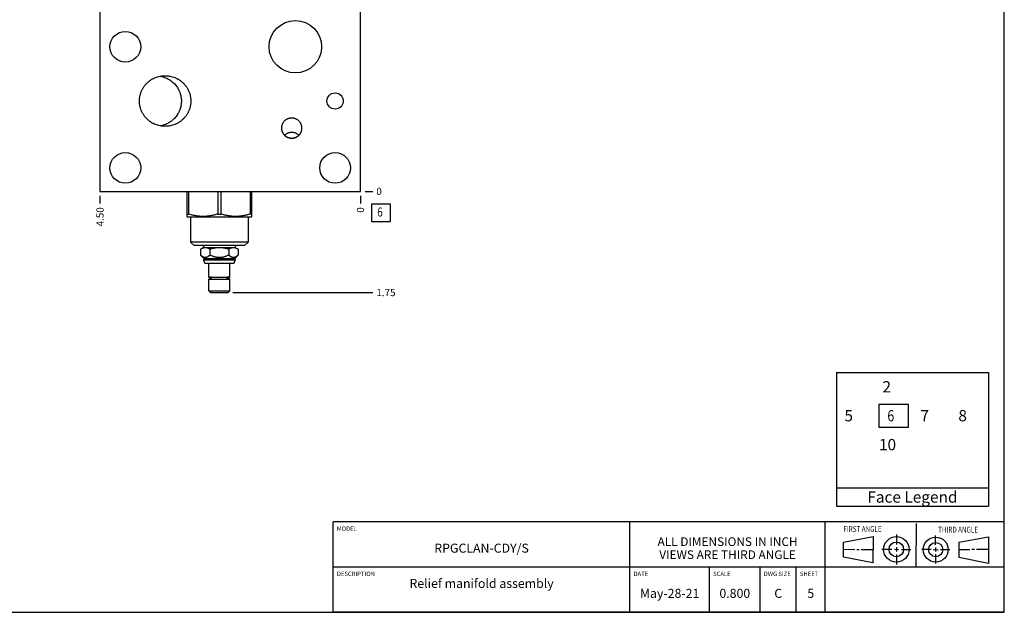
# Model space of a CAD drawing. Units: inches. Extents: x 0.3 to 21.7, y 0.3 to 16.7.
# Drawn here: x 8.1 to 21.7, y 0.3 to 8.5 of the extents above; entities that cross this region are included whole.
import ezdxf

# ---------------------------------------------------------------- set-up
doc = ezdxf.new("R2010")
doc.units = ezdxf.units.IN
doc.header["$LTSCALE"] = 1.21
doc.header["$MEASUREMENT"] = 0
doc.layers.get('0').update_dxf_attribs({"linetype": 'CONTINUOUS'})
doc.styles.get("Standard").update_dxf_attribs({"font": 'txt', "width": 0.8})
doc.dimstyles.new('DIMSTYLE_1', dxfattribs={"dimtxt": 0.1, "dimasz": 0.1875, "dimexe": 0.125, "dimexo": 0.0625, "dimgap": 0.025, "dimtad": 0, "dimtih": 1, "dimtoh": 1, "dimlfac": 1.25, "dimzin": 4, "dimdsep": 46, "dimtxsty": 'Standard', "dimblk": '_FILLED', "dimblk1": '_FILLED', "dimblk2": '_FILLED', "dimcen": 0.09, "dimadec": 0, "dimazin": 0, "dimtfac": 1, "dimtofl": 0, "dimtmove": 0, "dimatfit": 3, "dimldrblk": '_FILLED', "dimfxl": 1, "dimtolj": 1, "dimtzin": 4, "dimarcsym": 0})
doc.dimstyles.new('DIMSTYLE_2', dxfattribs={"dimtxt": 0.1, "dimasz": 0.1875, "dimexe": 0.125, "dimexo": 0.0625, "dimgap": 0.025, "dimtad": 0, "dimtih": 1, "dimtoh": 1, "dimdec": 0, "dimlfac": 1.25, "dimzin": 4, "dimdsep": 46, "dimtxsty": 'Standard', "dimblk": '_FILLED', "dimblk1": '_FILLED', "dimblk2": '_FILLED', "dimcen": 0.09, "dimadec": 0, "dimazin": 0, "dimtfac": 1, "dimtdec": 0, "dimtofl": 0, "dimtmove": 0, "dimatfit": 3, "dimldrblk": '_FILLED', "dimfxl": 1, "dimtolj": 1, "dimtzin": 4, "dimarcsym": 0})

# ---------------------------------------------------------------- blocks, each defined once
blk = doc.blocks.new('SUN_FIRST_THIRD_ANGLE_BL0', base_point=(20.482, 1.229))
at = {"color": 7, "linetype": 'Continuous'}
for p, q in [((20.48, 1.528), (20.477, 0.929)), ((20.208, 1.376), (20.207, 1.238)), ((20.749, 1.234), (20.749, 1.364)), ((19.476, 1.272), (19.885, 1.351)), ((19.477, 1.066), (19.478, 1.271)), ((19.885, 1.351), (19.883, 0.985)), ((21.07, 1.27), (21.069, 1.062)), ((21.07, 1.27), (21.479, 1.345)), ((21.479, 1.345), (21.479, 0.978)), ((19.477, 1.173), (19.633, 1.172)), ((19.66, 1.172), (19.695, 1.172)), ((19.719, 1.171), (19.885, 1.17)), ((20.007, 1.175), (20.144, 1.174)), ((20.183, 1.173), (20.238, 1.172)), ((20.208, 1.202), (20.207, 1.143)), ((20.209, 1.101), (20.208, 0.963)), ((20.276, 1.172), (20.408, 1.171)), ((20.688, 1.17), (20.557, 1.17)), ((20.717, 1.17), (20.783, 1.168)), ((20.749, 1.199), (20.749, 1.143)), ((20.75, 1.106), (20.75, 0.976)), ((20.818, 1.169), (20.948, 1.169)), ((21.221, 1.166), (21.071, 1.166)), ((21.288, 1.169), (21.25, 1.169)), ((21.479, 1.169), (21.316, 1.169)), ((19.883, 0.985), (19.477, 1.066)), ((21.479, 0.978), (21.069, 1.062))]:
    blk.add_line(p, q, dxfattribs=at)
for centre, radius in [((20.207, 1.172), 0.176), ((20.207, 1.172), 0.101), ((20.751, 1.169), 0.172), ((20.751, 1.169), 0.0985)]:
    blk.add_circle(centre, radius, dxfattribs=at)
at = {"color": 2, "linetype": 'Continuous', "width": 0.8}
for s, p in [('FIRST ANGLE', (19.475, 1.414)), ('THIRD ANGLE', (20.784, 1.405))]:
    blk.add_text(s, height=0.08, dxfattribs=at).set_placement(p)
blk = doc.blocks.new('*D1')
at = {"color": 2, "linetype": 'Continuous'}
blk.add_line((9.2, 6.062), (9.2, 5.955), dxfattribs=at)
at = {"color": 2, "linetype": 'Continuous', "insert": (9.15, 5.905), "char_height": 0.1, "width": 0.32, "attachment_point": 3, "rotation": 90, "line_spacing_factor": 0.9}
blk.add_mtext('4.50', dxfattribs=at)
blk = doc.blocks.new('_FILLED')
at = {"color": 0, "linetype": 'ByBlock'}
blk.add_solid([(0, 0), (-1, 0.167), (-1, -0.167)], dxfattribs=at)
blk = doc.blocks.new('*D2')
at = {"color": 2, "linetype": 'Continuous'}
blk.add_line((12.8, 6.062), (12.8, 5.955), dxfattribs=at)
at = {"color": 2, "linetype": 'Continuous', "insert": (12.75, 5.905), "char_height": 0.1, "width": 0.08, "attachment_point": 3, "rotation": 90, "line_spacing_factor": 0.9}
blk.add_mtext('0', dxfattribs=at)
blk = doc.blocks.new('*D3')
at = {"color": 2, "linetype": 'Continuous'}
blk.add_line((12.863, 10.875), (12.97, 10.875), dxfattribs=at)
at = {"color": 2, "linetype": 'Continuous', "insert": (13.02, 10.925), "char_height": 0.1, "width": 0.32, "attachment_point": 1, "line_spacing_factor": 0.9}
blk.add_mtext('5.94', dxfattribs=at)
blk = doc.blocks.new('*D4')
at = {"color": 2, "linetype": 'Continuous'}
blk.add_line((12.863, 6.125), (12.97, 6.125), dxfattribs=at)
at = {"color": 2, "linetype": 'Continuous', "insert": (13.02, 6.175), "char_height": 0.1, "width": 0.08, "attachment_point": 1, "line_spacing_factor": 0.9}
blk.add_mtext('0', dxfattribs=at)
blk = doc.blocks.new('*D5')
at = {"color": 2, "linetype": 'Continuous'}
blk.add_line((11.685, 12.275), (12.97, 12.275), dxfattribs=at)
at = {"color": 2, "linetype": 'Continuous', "insert": (13.02, 12.325), "char_height": 0.1, "width": 0.32, "attachment_point": 1, "line_spacing_factor": 0.9}
blk.add_mtext('7.69', dxfattribs=at)
blk = doc.blocks.new('*D6')
at = {"color": 2, "linetype": 'Continuous'}
blk.add_line((11.035, 4.725), (12.97, 4.725), dxfattribs=at)
at = {"color": 2, "linetype": 'Continuous', "insert": (13.02, 4.775), "char_height": 0.1, "width": 0.32, "attachment_point": 1, "line_spacing_factor": 0.9}
blk.add_mtext('1.75', dxfattribs=at)
blk = doc.blocks.new('*T10')
at = {"color": 2, "linetype": 'Continuous'}
for p, q in [((9.275, 1.25), (0, 1.25)), ((0, 0), (0, 1.25)), ((4.1, 0), (4.1, 1.25)), ((6.8, 0), (6.8, 1.25)), ((9.275, 0), (9.275, 1.25)), ((9.275, 0.625), (0, 0.625)), ((5.2, 0), (5.2, 0.625)), ((5.9, 0), (5.9, 0.625)), ((6.4, 0), (6.4, 0.625)), ((9.275, 0), (0, 0))]:
    blk.add_line(p, q, dxfattribs=at)
at = {"color": 2, "linetype": 'Continuous', "line_spacing_factor": 0.9}
for s, insert, char_height, width, attachment_point in [('MODEL', (0.05, 1.1875), 0.06, 0.48, 1), ('RPGCLAN-CDY/S', (2.05, 0.95), 0.125, 2.6, 2), ('ALL DIMENSIONS IN INCH\\PVIEWS ARE THIRD ANGLE', (5.45, 1.0375), 0.12, 4.224, 2), ('DESCRIPTION', (0.05, 0.5625), 0.06, 1.056, 1), ('DATE', (4.15, 0.5625), 0.06, 0.384, 1), ('SCALE', (5.25, 0.5625), 0.06, 0.48, 1), ('DWG SIZE', (5.95, 0.5625), 0.06, 0.768, 1), ('SHEET', (6.45, 0.5625), 0.06, 0.48, 1), ('Relief manifold assembly', (2.05, 0.4625), 0.125, 4.8, 2), ('May-28-21', (4.65, 0.325), 0.125, 1.8, 2), ('0.800', (5.55, 0.325), 0.125, 1, 2), ('C', (6.15, 0.325), 0.125, 0.2, 2), ('5', (6.6, 0.325), 0.125, 0.2, 2)]:
    blk.add_mtext(s, dxfattribs=dict(at, insert=insert, char_height=char_height, width=width, attachment_point=attachment_point))
blk = doc.blocks.new('*T12')
at = {"color": 2, "linetype": 'Continuous'}
for p, q in [((0, 0), (2.1, 0)), ((0, 0), (0, -1.85)), ((2.1, 0), (2.1, -1.85)), ((0, -1.6), (2.1, -1.6)), ((0, -1.85), (2.1, -1.85))]:
    blk.add_line(p, q, dxfattribs=at)
blk.add_lwpolyline([(0.5875, -0.75625), (0.99375, -0.75625), (0.99375, -0.44375), (0.5875, -0.44375), (0.5875, -0.75625)], dxfattribs=at)
at = {"color": 2, "linetype": 'Continuous', "width": 0.8}
blk.add_text(' 6', height=0.15625, dxfattribs=at).set_placement((0.665625, -0.678125))
at = {"color": 2, "linetype": 'Continuous', "char_height": 0.15625, "line_spacing_factor": 0.9}
for s, insert, width, attachment_point in [(' 2', (0.5875, -0.121875), 0.5, 1), (' 5', (0.0625, -0.521875), 0.5, 1), (' 7', (1.1125, -0.521875), 0.5, 1), (' 8', (1.6375, -0.521875), 0.5, 1), ('10', (0.5875, -0.921875), 0.5, 1), ('Face Legend', (1.05, -1.646875), 2.75, 2)]:
    blk.add_mtext(s, dxfattribs=dict(at, insert=insert, width=width, attachment_point=attachment_point))
blk = doc.blocks.new('SUN_FACENUMBER_BL1', base_point=(13.084, 5.827))
at = {"color": 2, "linetype": 'Continuous'}
for p, q in [((12.959, 5.952), (13.209, 5.952)), ((12.959, 5.702), (12.959, 5.952)), ((13.209, 5.952), (13.209, 5.702)), ((13.209, 5.702), (12.959, 5.702))]:
    blk.add_line(p, q, dxfattribs=at)
at = {"color": 2, "linetype": 'Continuous', "width": 0.8}
blk.add_text('6', height=0.125, dxfattribs=at).set_placement((13.032, 5.777))

msp = doc.modelspace()

# ---------------------------------------------------------------- linework, layer by layer
at = {"color": 7, "linetype": 'Continuous'}
for p, q in [((21.6988, 0.3013), (21.6988, 16.6988)), ((9.2, 10.8752), (9.2, 6.1248)), ((12.8, 6.1248), (12.8, 10.8752)), ((9.2, 6.1248), (12.8, 6.1248)), ((10.3996, 6.1248), (10.3996, 5.7779)), ((10.4219, 6.1248), (10.4219, 5.8109)), ((10.8273, 6.1248), (10.8273, 5.8109)), ((10.8719, 6.1248), (10.8719, 5.8109)), ((11.2773, 6.1248), (11.2773, 5.8109)), ((11.2996, 5.7779), (11.2996, 6.1248)), ((10.3994, 5.778), (10.4056, 5.7744)), ((10.3996, 5.8109), (10.4219, 5.8109)), ((10.4056, 5.7744), (11.2936, 5.7744)), ((10.452, 5.7744), (10.452, 5.424)), ((10.8273, 5.8109), (10.8719, 5.8109)), ((11.2472, 5.7744), (11.2472, 5.424)), ((11.2996, 5.8109), (11.2773, 5.8109)), ((11.2998, 5.778), (11.2936, 5.7744)), ((11.2472, 5.424), (10.452, 5.424)), ((10.452, 5.424), (10.5016, 5.3744)), ((11.1976, 5.3744), (10.5016, 5.3744)), ((10.6328, 5.3496), (10.59, 5.3249)), ((10.59, 5.3249), (10.59, 5.2436)), ((10.6328, 5.3744), (10.6328, 5.3496)), ((10.6328, 5.3496), (11.0664, 5.3496)), ((10.7198, 5.3249), (10.7198, 5.2436)), ((10.9794, 5.3249), (10.9794, 5.2436)), ((11.0664, 5.3744), (11.0664, 5.3496)), ((11.0664, 5.3496), (11.1092, 5.3249)), ((11.1092, 5.3249), (11.1092, 5.2436)), ((11.2472, 5.424), (11.1976, 5.3744)), ((10.59, 5.2436), (10.6372, 5.1964)), ((10.6372, 5.1836), (10.6328, 5.1792)), ((11.0664, 5.1792), (10.6328, 5.1792)), ((10.6328, 5.1792), (10.6328, 5.1744)), ((11.0664, 5.1744), (10.6328, 5.1744)), ((10.6372, 5.1964), (11.062, 5.1964)), ((10.6372, 5.1964), (10.6372, 5.1836)), ((10.6372, 5.1836), (11.062, 5.1836)), ((11.1092, 5.2436), (11.062, 5.1964)), ((11.062, 5.1964), (11.062, 5.1836)), ((11.062, 5.1836), (11.0664, 5.1792)), ((11.0664, 5.1792), (11.0664, 5.1744)), ((11.0477, 5.1248), (10.6515, 5.1248)), ((10.7024, 4.9392), (10.7024, 5.1248)), ((10.9968, 4.9392), (10.9968, 5.1248)), ((10.7024, 4.9392), (10.9968, 4.9392)), ((10.7024, 4.9088), (10.9968, 4.9088)), ((10.7024, 4.7496), (10.7024, 4.9088)), ((10.7357, 4.938), (10.7204, 4.938)), ((10.7357, 4.91), (10.7204, 4.91)), ((10.7288, 4.938), (10.7288, 4.9392)), ((10.7288, 4.9088), (10.7288, 4.91)), ((10.7431, 4.9128), (10.7431, 4.9352)), ((10.9561, 4.9128), (10.9561, 4.9352)), ((10.9784, 4.938), (10.9635, 4.938)), ((10.9784, 4.91), (10.9635, 4.91)), ((10.9704, 4.938), (10.9704, 4.9392)), ((10.9704, 4.9088), (10.9704, 4.91)), ((10.9968, 4.7496), (10.9968, 4.9088)), ((10.7024, 4.7496), (10.9968, 4.7496)), ((10.7272, 4.7248), (10.7024, 4.7496)), ((10.7272, 4.7248), (10.972, 4.7248)), ((10.972, 4.7248), (10.9968, 4.7496)), ((0.3013, 0.3013), (21.6988, 0.3013))]:
    msp.add_line(p, q, dxfattribs=at)
for centre, radius in [((11.9, 8.1248), 0.3624), ((9.5504, 8.1248), 0.2124), ((12.4496, 7.3744), 0.1124), ((9.5504, 6.4496), 0.2124), ((12.4496, 6.4496), 0.2124)]:
    msp.add_circle(centre, radius, dxfattribs=at)
for centre, radius, start, end in [((10.708, 5.1744), 0.0752, 180, 221.26743), ((10.9912, 5.1744), 0.0752, 318.73257, 360), ((10.7204, 4.924), 0.014, 90, 270), ((10.9788, 4.924), 0.014, 270, 90)]:
    msp.add_arc(centre, radius, start, end, dxfattribs=at)
msp.add_ellipse((11.8496, 7.0002), major_axis=(0, -0.1425), ratio=0.9659258, start_param=-0.7984936, end_param=0.7984937, dxfattribs=at)
for points, knots in [([(9.7446, 7.3744), (9.7446, 7.3802), (9.7449, 7.3917), (9.7462, 7.409), (9.7484, 7.4262), (9.7514, 7.4432), (9.7553, 7.4601), (9.76, 7.4768), (9.7655, 7.4932), (9.7719, 7.5093), (9.779, 7.525), (9.787, 7.5404), (9.7957, 7.5554), (9.8051, 7.57), (9.8152, 7.584), (9.826, 7.5975), (9.8375, 7.6105), (9.8496, 7.6229), (9.8622, 7.6347), (9.8755, 7.6459), (9.8893, 7.6564), (9.9035, 7.6662), (9.9182, 7.6753), (9.9334, 7.6837), (9.9489, 7.6914), (9.9701, 7.7005), (9.9974, 7.7101), (10.0255, 7.7169), (10.0482, 7.7208), (10.0654, 7.7229), (10.0827, 7.7241), (10.0942, 7.7244), (10.1, 7.7244)], [0, 0, 0, 0, 0.0312507, 0.0625023, 0.0937531, 0.1250042, 0.1562552, 0.1875063, 0.2187574, 0.2500084, 0.2812595, 0.3125106, 0.3437617, 0.3750128, 0.4062639, 0.437515, 0.4687661, 0.5000172, 0.5312684, 0.5625195, 0.5937707, 0.6250218, 0.656273, 0.6875242, 0.7187754, 0.7500266, 0.8125108, 0.8749951, 0.9062463, 0.9374976, 0.9687488, 1, 1, 1, 1]), ([(10.035, 7.7184), (10.04, 7.7174), (10.05, 7.7154), (10.0648, 7.7117), (10.0794, 7.7073), (10.0986, 7.7007), (10.1221, 7.6909), (10.1446, 7.6791), (10.162, 7.6686), (10.1747, 7.6601), (10.187, 7.6512), (10.2029, 7.6385), (10.2218, 7.6214), (10.2425, 7.599), (10.2612, 7.5748), (10.275, 7.5534), (10.2849, 7.5357), (10.2917, 7.522), (10.2979, 7.5081), (10.3053, 7.4892), (10.3131, 7.4649), (10.3187, 7.4401), (10.3218, 7.42), (10.3235, 7.4049), (10.3245, 7.3896), (10.3247, 7.3795), (10.3247, 7.3744)], [0, 0, 0, 0, 0.0312537, 0.0625075, 0.0937612, 0.1250149, 0.1875082, 0.2500014, 0.2812552, 0.3125089, 0.3437626, 0.3750163, 0.4375091, 0.5000018, 0.5624943, 0.6249868, 0.6562404, 0.6874941, 0.7187477, 0.7500013, 0.8124935, 0.8749855, 0.9062392, 0.9374925, 0.968747, 1, 1, 1, 1]), ([(10.1, 7.7244), (10.1058, 7.7244), (10.1173, 7.7241), (10.1346, 7.7229), (10.1518, 7.7208), (10.1745, 7.7169), (10.2026, 7.7101), (10.2299, 7.7005), (10.2511, 7.6914), (10.2666, 7.6837), (10.2818, 7.6753), (10.2965, 7.6662), (10.3107, 7.6564), (10.3245, 7.6459), (10.3378, 7.6347), (10.3504, 7.6229), (10.3625, 7.6105), (10.374, 7.5975), (10.3848, 7.584), (10.3949, 7.57), (10.4043, 7.5554), (10.413, 7.5404), (10.421, 7.525), (10.4281, 7.5093), (10.4345, 7.4932), (10.44, 7.4768), (10.4447, 7.4601), (10.4486, 7.4432), (10.4516, 7.4262), (10.4538, 7.409), (10.4551, 7.3917), (10.4554, 7.3802), (10.4554, 7.3744)], [0, 0, 0, 0, 0.0312512, 0.0625024, 0.0937537, 0.1250049, 0.1874892, 0.2499734, 0.2812246, 0.3124758, 0.343727, 0.3749782, 0.4062293, 0.4374805, 0.4687316, 0.4999828, 0.5312339, 0.562485, 0.5937361, 0.6249872, 0.6562383, 0.6874894, 0.7187405, 0.7499916, 0.7812426, 0.8124937, 0.8437448, 0.8749958, 0.9062469, 0.9374977, 0.9687493, 1, 1, 1, 1]), ([(10.1, 7.0244), (10.0942, 7.0244), (10.0827, 7.0247), (10.0654, 7.0259), (10.0482, 7.028), (10.0255, 7.0319), (9.9974, 7.0387), (9.9701, 7.0483), (9.9489, 7.0574), (9.9334, 7.0651), (9.9182, 7.0735), (9.9035, 7.0826), (9.8893, 7.0924), (9.8755, 7.1029), (9.8622, 7.1141), (9.8496, 7.1259), (9.8375, 7.1383), (9.826, 7.1513), (9.8152, 7.1648), (9.8051, 7.1788), (9.7957, 7.1934), (9.787, 7.2084), (9.779, 7.2238), (9.7719, 7.2395), (9.7655, 7.2556), (9.76, 7.272), (9.7553, 7.2887), (9.7514, 7.3056), (9.7484, 7.3226), (9.7462, 7.3398), (9.7449, 7.3571), (9.7446, 7.3686), (9.7446, 7.3744)], [0, 0, 0, 0, 0.0312512, 0.0625024, 0.0937537, 0.1250049, 0.1874892, 0.2499734, 0.2812246, 0.3124758, 0.343727, 0.3749782, 0.4062293, 0.4374805, 0.4687316, 0.4999828, 0.5312339, 0.562485, 0.5937361, 0.6249872, 0.6562383, 0.6874894, 0.7187405, 0.7499916, 0.7812426, 0.8124937, 0.8437448, 0.8749958, 0.9062469, 0.9374977, 0.9687493, 1, 1, 1, 1]), ([(10.3247, 7.3744), (10.3247, 7.3693), (10.3245, 7.3592), (10.3235, 7.3439), (10.3218, 7.3288), (10.3187, 7.3087), (10.3131, 7.2839), (10.3053, 7.2596), (10.2979, 7.2407), (10.2917, 7.2268), (10.2849, 7.2131), (10.275, 7.1954), (10.2612, 7.174), (10.2425, 7.1498), (10.2218, 7.1274), (10.2029, 7.1103), (10.187, 7.0976), (10.1747, 7.0887), (10.162, 7.0802), (10.1446, 7.0697), (10.1221, 7.0579), (10.0986, 7.0481), (10.0794, 7.0415), (10.0648, 7.0371), (10.05, 7.0334), (10.04, 7.0314), (10.035, 7.0304)], [0, 0, 0, 0, 0.031253, 0.0625075, 0.0937608, 0.1250145, 0.1875065, 0.2499986, 0.2812523, 0.3125059, 0.3437596, 0.3750132, 0.4375057, 0.4999982, 0.5624909, 0.6249837, 0.6562374, 0.6874911, 0.7187448, 0.7499986, 0.8124918, 0.8749851, 0.9062388, 0.9374925, 0.9687463, 1, 1, 1, 1]), ([(10.4554, 7.3744), (10.4554, 7.3686), (10.4551, 7.3571), (10.4538, 7.3398), (10.4516, 7.3226), (10.4486, 7.3056), (10.4447, 7.2887), (10.44, 7.272), (10.4345, 7.2556), (10.4281, 7.2395), (10.421, 7.2238), (10.413, 7.2084), (10.4043, 7.1934), (10.3949, 7.1788), (10.3848, 7.1648), (10.374, 7.1513), (10.3625, 7.1383), (10.3504, 7.1259), (10.3378, 7.1141), (10.3245, 7.1029), (10.3107, 7.0924), (10.2965, 7.0826), (10.2818, 7.0735), (10.2666, 7.0651), (10.2511, 7.0574), (10.2299, 7.0483), (10.2026, 7.0387), (10.1745, 7.0319), (10.1518, 7.028), (10.1346, 7.0259), (10.1173, 7.0247), (10.1058, 7.0244), (10.1, 7.0244)], [0, 0, 0, 0, 0.0312507, 0.0625023, 0.0937531, 0.1250042, 0.1562552, 0.1875063, 0.2187574, 0.2500084, 0.2812595, 0.3125106, 0.3437617, 0.3750128, 0.4062639, 0.437515, 0.4687661, 0.5000172, 0.5312684, 0.5625195, 0.5937707, 0.6250218, 0.656273, 0.6875242, 0.7187754, 0.7500266, 0.8125108, 0.8749951, 0.9062463, 0.9374976, 0.9687488, 1, 1, 1, 1]), ([(11.712, 7), (11.712, 7.0046), (11.7123, 7.0115), (11.7134, 7.0206), (11.7149, 7.0296), (11.7175, 7.0408), (11.7212, 7.0516), (11.7248, 7.0601), (11.7287, 7.0683), (11.7344, 7.0783), (11.7423, 7.0896), (11.7513, 7.1), (11.7613, 7.1095), (11.7703, 7.1166), (11.7779, 7.1217), (11.7838, 7.1252), (11.7899, 7.1284), (11.7982, 7.1323), (11.8089, 7.1363), (11.82, 7.1393), (11.8291, 7.1409), (11.8359, 7.1418), (11.8427, 7.1423), (11.8473, 7.1425), (11.8496, 7.1425)], [0, 0, 0, 0, 0.0624948, 0.0937507, 0.1250066, 0.1875013, 0.2499957, 0.2812515, 0.3125074, 0.3750012, 0.4374947, 0.4999878, 0.5624804, 0.6249726, 0.6562283, 0.6874841, 0.7187398, 0.7499955, 0.8124865, 0.8749774, 0.9062329, 0.9374881, 0.9687458, 1, 1, 1, 1]), ([(11.8496, 7.1425), (11.8519, 7.1425), (11.8565, 7.1423), (11.8633, 7.1418), (11.8701, 7.1409), (11.8792, 7.1393), (11.8903, 7.1363), (11.901, 7.1323), (11.9093, 7.1284), (11.9154, 7.1252), (11.9213, 7.1217), (11.9289, 7.1166), (11.9379, 7.1095), (11.9479, 7.1), (11.9569, 7.0896), (11.9648, 7.0783), (11.9705, 7.0683), (11.9744, 7.0601), (11.978, 7.0516), (11.9817, 7.0408), (11.9843, 7.0296), (11.9858, 7.0206), (11.9869, 7.0115), (11.9872, 7.0046), (11.9872, 7)], [0, 0, 0, 0, 0.0312542, 0.0625119, 0.0937671, 0.1250226, 0.1875135, 0.2500045, 0.2812602, 0.3125159, 0.3437717, 0.3750274, 0.4375196, 0.5000122, 0.5625053, 0.6249988, 0.6874926, 0.7187485, 0.7500043, 0.8124987, 0.8749934, 0.9062493, 0.9375052, 1, 1, 1, 1]), ([(11.8496, 6.8575), (11.8473, 6.8575), (11.8427, 6.8577), (11.8359, 6.8582), (11.8291, 6.8591), (11.82, 6.8607), (11.8089, 6.8637), (11.7982, 6.8677), (11.7899, 6.8716), (11.7838, 6.8748), (11.7779, 6.8783), (11.7703, 6.8834), (11.7613, 6.8905), (11.7513, 6.9), (11.7423, 6.9104), (11.7344, 6.9217), (11.7287, 6.9317), (11.7248, 6.9399), (11.7212, 6.9484), (11.7175, 6.9592), (11.7149, 6.9704), (11.7134, 6.9794), (11.7123, 6.9885), (11.712, 6.9954), (11.712, 7)], [0, 0, 0, 0, 0.0312542, 0.0625119, 0.0937671, 0.1250226, 0.1875135, 0.2500045, 0.2812602, 0.3125159, 0.3437717, 0.3750274, 0.4375196, 0.5000122, 0.5625053, 0.6249988, 0.6874926, 0.7187485, 0.7500043, 0.8124987, 0.8749934, 0.9062493, 0.9375052, 1, 1, 1, 1]), ([(11.751, 6.9008), (11.7541, 6.9042), (11.7608, 6.9106), (11.7716, 6.9192), (11.7833, 6.9266), (11.7957, 6.9328), (11.8087, 6.9377), (11.8221, 6.9413), (11.8358, 6.9435), (11.845, 6.9439), (11.8496, 6.9439)], [0, 0, 0, 0, 0.1250027, 0.2500044, 0.3750053, 0.5000054, 0.6250047, 0.7500036, 0.8750008, 1, 1, 1, 1]), ([(11.9872, 7), (11.9872, 6.9954), (11.9869, 6.9885), (11.9858, 6.9794), (11.9843, 6.9704), (11.9817, 6.9592), (11.978, 6.9484), (11.9744, 6.9399), (11.9705, 6.9317), (11.9648, 6.9217), (11.9569, 6.9104), (11.9479, 6.9), (11.9379, 6.8905), (11.9289, 6.8834), (11.9213, 6.8783), (11.9154, 6.8748), (11.9093, 6.8716), (11.901, 6.8677), (11.8903, 6.8637), (11.8792, 6.8607), (11.8701, 6.8591), (11.8633, 6.8582), (11.8565, 6.8577), (11.8519, 6.8575), (11.8496, 6.8575)], [0, 0, 0, 0, 0.0624948, 0.0937507, 0.1250066, 0.1875013, 0.2499957, 0.2812515, 0.3125074, 0.3750012, 0.4374947, 0.4999878, 0.5624804, 0.6249726, 0.6562283, 0.6874841, 0.7187398, 0.7499955, 0.8124865, 0.8749774, 0.9062329, 0.9374881, 0.9687458, 1, 1, 1, 1]), ([(11.8496, 6.9439), (11.8542, 6.9439), (11.8634, 6.9435), (11.8771, 6.9413), (11.8905, 6.9377), (11.9035, 6.9328), (11.9159, 6.9266), (11.9276, 6.9192), (11.9384, 6.9106), (11.9451, 6.9042), (11.9482, 6.9008)], [0, 0, 0, 0, 0.1249992, 0.2499964, 0.3749953, 0.4999946, 0.6249947, 0.7499956, 0.8749973, 1, 1, 1, 1]), ([(10.8273, 5.8109), (10.819, 5.8083), (10.8024, 5.8035), (10.7774, 5.797), (10.7522, 5.7913), (10.7269, 5.7865), (10.7015, 5.7827), (10.6759, 5.7799), (10.6503, 5.7782), (10.6246, 5.7777), (10.5989, 5.7782), (10.5733, 5.7799), (10.5478, 5.7827), (10.5223, 5.7865), (10.497, 5.7913), (10.4718, 5.797), (10.4468, 5.8035), (10.4302, 5.8083), (10.4219, 5.8109)], [0, 0, 0, 0, 0.062864, 0.1256052, 0.1882272, 0.2507375, 0.3131491, 0.3754805, 0.437755, 0.5, 0.562245, 0.6245195, 0.6868509, 0.7492625, 0.8117728, 0.8743948, 0.937136, 1, 1, 1, 1]), ([(11.2773, 5.8109), (11.269, 5.8083), (11.2524, 5.8035), (11.2274, 5.797), (11.2022, 5.7913), (11.1769, 5.7865), (11.1514, 5.7827), (11.1259, 5.7799), (11.1003, 5.7782), (11.0746, 5.7777), (11.0489, 5.7782), (11.0233, 5.7799), (10.9977, 5.7827), (10.9723, 5.7865), (10.947, 5.7913), (10.9218, 5.797), (10.8968, 5.8035), (10.8802, 5.8083), (10.8719, 5.8109)], [0, 0, 0, 0, 0.062864, 0.1256052, 0.1882272, 0.2507375, 0.3131491, 0.3754805, 0.437755, 0.5, 0.562245, 0.6245195, 0.6868509, 0.7492625, 0.8117728, 0.8743948, 0.937136, 1, 1, 1, 1]), ([(10.7198, 5.3249), (10.7172, 5.3264), (10.7119, 5.3293), (10.704, 5.3333), (10.6959, 5.3367), (10.6878, 5.3396), (10.6796, 5.342), (10.6714, 5.3437), (10.6632, 5.3447), (10.6549, 5.3451), (10.6467, 5.3447), (10.6384, 5.3437), (10.6302, 5.342), (10.622, 5.3396), (10.6139, 5.3367), (10.6059, 5.3333), (10.5979, 5.3293), (10.5926, 5.3264), (10.59, 5.3249)], [0, 0, 0, 0, 0.06594, 0.1307866, 0.1945291, 0.257201, 0.3188934, 0.3797643, 0.4400392, 0.5, 0.5599608, 0.6202357, 0.6811066, 0.742799, 0.8054709, 0.8692134, 0.93406, 1, 1, 1, 1]), ([(10.9794, 5.3249), (10.9741, 5.3264), (10.9635, 5.3293), (10.9475, 5.3333), (10.9314, 5.3367), (10.9152, 5.3397), (10.8989, 5.342), (10.8825, 5.3437), (10.8661, 5.3447), (10.8496, 5.3451), (10.8331, 5.3447), (10.8167, 5.3437), (10.8003, 5.342), (10.784, 5.3397), (10.7678, 5.3367), (10.7517, 5.3333), (10.7357, 5.3293), (10.7251, 5.3264), (10.7198, 5.3249)], [0, 0, 0, 0, 0.0625006, 0.125001, 0.1875013, 0.2500013, 0.3125012, 0.3750009, 0.4375005, 0.5, 0.5624995, 0.6249991, 0.6874988, 0.7499987, 0.8124987, 0.874999, 0.9374994, 1, 1, 1, 1]), ([(11.1092, 5.3249), (11.1066, 5.3264), (11.1013, 5.3293), (11.0933, 5.3333), (11.0853, 5.3367), (11.0772, 5.3396), (11.069, 5.342), (11.0608, 5.3437), (11.0525, 5.3447), (11.0443, 5.3451), (11.036, 5.3447), (11.0278, 5.3437), (11.0196, 5.342), (11.0114, 5.3396), (11.0033, 5.3367), (10.9952, 5.3333), (10.9873, 5.3293), (10.982, 5.3264), (10.9794, 5.3249)], [0, 0, 0, 0, 0.06594, 0.1307866, 0.1945291, 0.257201, 0.3188934, 0.3797643, 0.4400392, 0.5, 0.5599608, 0.6202357, 0.6811066, 0.742799, 0.8054709, 0.8692134, 0.93406, 1, 1, 1, 1]), ([(10.7198, 5.2436), (10.7173, 5.2411), (10.7135, 5.2375), (10.7083, 5.2329), (10.7044, 5.2296), (10.7005, 5.2265), (10.6965, 5.2236), (10.6925, 5.221), (10.6884, 5.2185), (10.6843, 5.2163), (10.6802, 5.2144), (10.676, 5.2127), (10.6718, 5.2113), (10.6676, 5.2102), (10.6634, 5.2094), (10.6592, 5.2089), (10.6549, 5.2087), (10.6507, 5.2089), (10.6464, 5.2094), (10.6422, 5.2102), (10.638, 5.2113), (10.6338, 5.2127), (10.6297, 5.2144), (10.6255, 5.2163), (10.6214, 5.2185), (10.6174, 5.221), (10.6134, 5.2236), (10.6094, 5.2265), (10.6054, 5.2296), (10.6015, 5.2329), (10.5963, 5.2375), (10.5925, 5.2411), (10.59, 5.2436)], [0, 0, 0, 0, 0.0699827, 0.1042118, 0.1378976, 0.1710189, 0.2035579, 0.2355027, 0.26685, 0.2976061, 0.3277906, 0.3574377, 0.3865987, 0.4153424, 0.4437546, 0.4719364, 0.5, 0.5280636, 0.5562454, 0.5846576, 0.6134013, 0.6425623, 0.6722094, 0.7023939, 0.73315, 0.7644973, 0.7964421, 0.8289811, 0.8621024, 0.8957882, 0.9300173, 1, 1, 1, 1]), ([(10.9794, 5.2436), (10.9743, 5.241), (10.9641, 5.2362), (10.9486, 5.2295), (10.9327, 5.2235), (10.9165, 5.2184), (10.9028, 5.2149), (10.8917, 5.2127), (10.8834, 5.2113), (10.875, 5.2102), (10.8665, 5.2094), (10.8581, 5.2089), (10.8496, 5.2087), (10.8411, 5.2089), (10.8327, 5.2094), (10.8242, 5.2102), (10.8158, 5.2113), (10.8075, 5.2127), (10.7964, 5.2149), (10.7827, 5.2184), (10.7665, 5.2235), (10.7506, 5.2295), (10.7351, 5.2362), (10.7249, 5.241), (10.7198, 5.2436)], [0, 0, 0, 0, 0.0624995, 0.1249983, 0.1874963, 0.2499932, 0.3124889, 0.3437407, 0.3749924, 0.4062443, 0.4374962, 0.4687481, 0.5, 0.5312519, 0.5625038, 0.5937557, 0.6250076, 0.6562593, 0.6875111, 0.7500068, 0.8125037, 0.8750017, 0.9375005, 1, 1, 1, 1]), ([(11.1092, 5.2436), (11.1067, 5.2411), (11.1029, 5.2375), (11.0977, 5.2329), (11.0938, 5.2296), (11.0898, 5.2265), (11.0858, 5.2236), (11.0818, 5.221), (11.0778, 5.2185), (11.0737, 5.2163), (11.0695, 5.2144), (11.0654, 5.2127), (11.0612, 5.2113), (11.057, 5.2102), (11.0528, 5.2094), (11.0485, 5.2089), (11.0443, 5.2087), (11.04, 5.2089), (11.0358, 5.2094), (11.0316, 5.2102), (11.0274, 5.2113), (11.0232, 5.2127), (11.019, 5.2144), (11.0149, 5.2163), (11.0108, 5.2185), (11.0067, 5.221), (11.0027, 5.2236), (10.9987, 5.2265), (10.9948, 5.2296), (10.9909, 5.2329), (10.9857, 5.2375), (10.9819, 5.2411), (10.9794, 5.2436)], [0, 0, 0, 0, 0.0699827, 0.1042118, 0.1378976, 0.1710189, 0.2035579, 0.2355027, 0.26685, 0.2976061, 0.3277906, 0.3574377, 0.3865987, 0.4153424, 0.4437546, 0.4719364, 0.5, 0.5280636, 0.5562454, 0.5846576, 0.6134013, 0.6425623, 0.6722094, 0.7023939, 0.73315, 0.7644973, 0.7964421, 0.8289811, 0.8621024, 0.8957882, 0.9300173, 1, 1, 1, 1]), ([(10.7357, 4.938), (10.7352, 4.938), (10.7344, 4.938), (10.7332, 4.9378), (10.7321, 4.9374), (10.7309, 4.937), (10.7298, 4.9364), (10.7288, 4.9357), (10.7278, 4.9348), (10.7266, 4.9336), (10.7253, 4.9318), (10.7242, 4.9294), (10.7235, 4.9267), (10.7232, 4.924), (10.7235, 4.9213), (10.7242, 4.9186), (10.7253, 4.9162), (10.7266, 4.9144), (10.7278, 4.9132), (10.7288, 4.9123), (10.7298, 4.9116), (10.7309, 4.911), (10.7321, 4.9106), (10.7332, 4.9102), (10.7344, 4.91), (10.7352, 4.91), (10.7357, 4.91)], [0, 0, 0, 0, 0.0292865, 0.0586528, 0.088175, 0.1179221, 0.1479531, 0.1783145, 0.2090388, 0.2401437, 0.3034203, 0.3680733, 0.4337602, 0.5, 0.5662398, 0.6319267, 0.6965797, 0.7598563, 0.7909612, 0.8216855, 0.8520469, 0.8820779, 0.911825, 0.9413472, 0.9707135, 1, 1, 1, 1]), ([(10.7431, 4.9352), (10.7425, 4.9356), (10.7414, 4.9364), (10.7396, 4.9373), (10.7376, 4.9379), (10.7363, 4.938), (10.7357, 4.938)], [0, 0, 0, 0, 0.2554709, 0.5064467, 0.7541095, 1, 1, 1, 1]), ([(10.7357, 4.91), (10.7363, 4.91), (10.7376, 4.9101), (10.7396, 4.9107), (10.7414, 4.9116), (10.7425, 4.9124), (10.7431, 4.9128)], [0, 0, 0, 0, 0.2458905, 0.4935533, 0.7445291, 1, 1, 1, 1]), ([(10.9635, 4.938), (10.9629, 4.938), (10.9616, 4.9379), (10.9596, 4.9373), (10.9578, 4.9364), (10.9567, 4.9356), (10.9561, 4.9352)], [0, 0, 0, 0, 0.2458905, 0.4935533, 0.7445291, 1, 1, 1, 1]), ([(10.9561, 4.9128), (10.9567, 4.9124), (10.9578, 4.9116), (10.9596, 4.9107), (10.9616, 4.9101), (10.9629, 4.91), (10.9635, 4.91)], [0, 0, 0, 0, 0.2554709, 0.5064467, 0.7541095, 1, 1, 1, 1]), ([(10.9635, 4.91), (10.964, 4.91), (10.9648, 4.91), (10.966, 4.9102), (10.9671, 4.9106), (10.9683, 4.911), (10.9694, 4.9116), (10.9704, 4.9123), (10.9714, 4.9132), (10.9726, 4.9144), (10.9739, 4.9162), (10.975, 4.9186), (10.9757, 4.9213), (10.976, 4.924), (10.9757, 4.9267), (10.975, 4.9294), (10.9739, 4.9318), (10.9726, 4.9336), (10.9714, 4.9348), (10.9704, 4.9357), (10.9694, 4.9364), (10.9683, 4.937), (10.9671, 4.9374), (10.966, 4.9378), (10.9648, 4.938), (10.964, 4.938), (10.9635, 4.938)], [0, 0, 0, 0, 0.0292865, 0.0586528, 0.088175, 0.1179221, 0.1479531, 0.1783145, 0.2090388, 0.2401437, 0.3034203, 0.3680733, 0.4337602, 0.5, 0.5662398, 0.6319267, 0.6965797, 0.7598563, 0.7909612, 0.8216855, 0.8520469, 0.8820779, 0.911825, 0.9413472, 0.9707135, 1, 1, 1, 1])]:
    msp.add_open_spline(points, degree=3, knots=knots, dxfattribs=at)

# ---------------------------------------------------------------- block references
at = {"color": 2, "linetype": 'Continuous'}
for name, p in [('SUN_FACENUMBER_BL1', (13.0838, 5.8267)), ('SUN_FIRST_THIRD_ANGLE_BL0', (20.4817, 1.229))]:
    msp.add_blockref(name, p, dxfattribs=at)
for name, p in [('*T12', (19.3788, 3.6212)), ('*T10', (12.4238, 0.3013))]:
    msp.add_blockref(name, p)

# ---------------------------------------------------------------- dimensions: what is measured, and where the dimension line sits
for feature_location, offset, dtype, origin, dimstyle, picture, middle in [((11.6849, 12.2752), (1.2851, 0), 0, (12.8, 6.1248), 'DIMSTYLE_1', '*D5', (13.18, 12.2752)), ((12.8625, 10.8752), (0.1075, 0), 0, (12.8, 6.1248), 'DIMSTYLE_1', '*D3', (13.1825, 10.8752)), ((9.2, 6.0623), (0, -0.1075), 1, (12.8, 6.1248), 'DIMSTYLE_1', '*D1', (9.2, 5.7448)), ((11.0345, 4.7248), (1.9355, 0), 0, (12.8, 6.1248), 'DIMSTYLE_1', '*D6', (13.1925, 4.7248)), ((12.8, 6.0622999191), (0, -0.1075), 1, (12.8, 6.1247999191), 'DIMSTYLE_2', '*D2', (12.7999998703, 5.8647998581)), ((12.8625, 6.1247999191), (0.1075, 0), 0, (12.8, 6.1247999191), 'DIMSTYLE_2', '*D4', (13.0600004272, 6.1247999573))]:
    dim = msp.add_ordinate_dim(feature_location=feature_location, offset=offset, dtype=dtype, origin=origin, dimstyle=dimstyle, dxfattribs=at)
    dim.commit()
    dim.dimension.update_dxf_attribs({"geometry": picture, "text_midpoint": middle})

doc.saveas('drawing.dxf')
